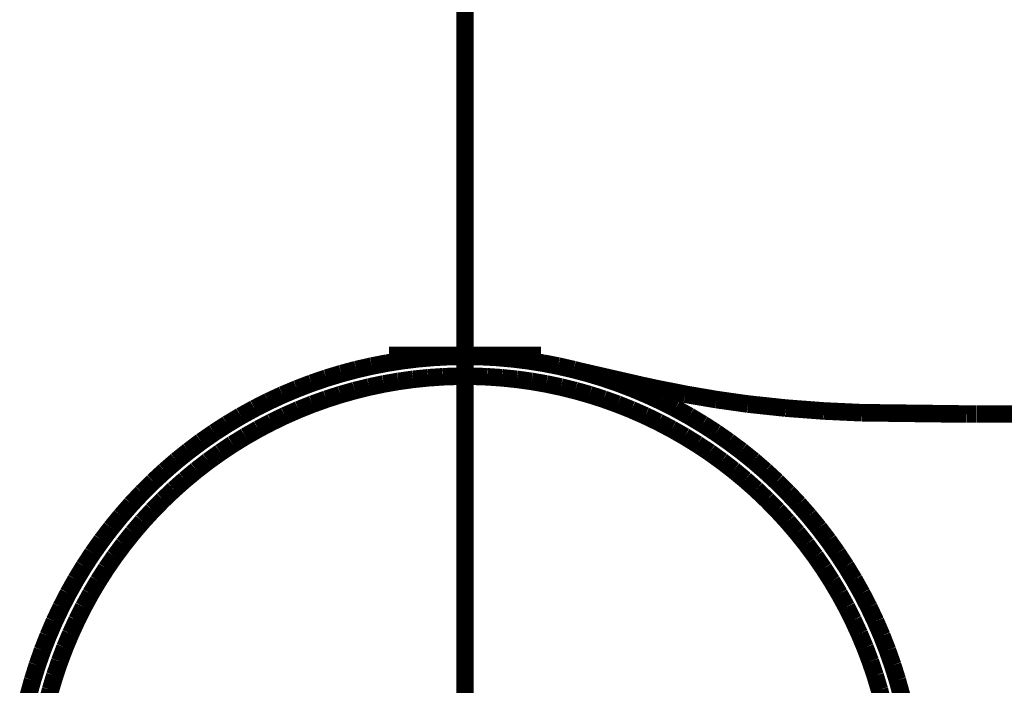
# Model space of a CAD drawing. Extents: x 64 to 646, y -386 to -32.
# Drawn here: x 459 to 464, y -119 to -116 of the extents above; entities that cross this region are included whole.
import ezdxf

# ---------------------------------------------------------------- set-up
doc = ezdxf.new("R2010")
doc.units = 0
doc.linetypes.add('AIGENLINE002', pattern=[0.7056, 0.3528, -0.3528, 0, 0])
doc.layers.add('LAYER_2', color=7, linetype='CONTINUOUS')
doc.layers.add('LAYER_8', color=7, linetype='CONTINUOUS')

# ---------------------------------------------------------------- blocks, each defined once
blk = doc.blocks.new('AIGNBL02010004')
at = {"layer": 'LAYER_2', "linetype": 'AIGENLINE002', "const_width": 0.0882, "flags": 128}
blk.add_lwpolyline([(460.9405, -109.0938), (460.9405, -193.5212)], dxfattribs=at)
blk = doc.blocks.new('AIGNBL08020A7F')
at = {"layer": 'LAYER_8', "const_width": 0.0882}
blk.add_lwpolyline([(458.7465, -119.1155), (458.7674, -119.0396)], dxfattribs=at)
blk = doc.blocks.new('AIGNBL08020A80')
at = {"layer": 'LAYER_8', "const_width": 0.0882}
blk.add_lwpolyline([(458.7674, -119.0396), (458.7909, -118.9646)], dxfattribs=at)
blk = doc.blocks.new('AIGNBL08020A81')
at = {"layer": 'LAYER_8', "const_width": 0.0882}
blk.add_lwpolyline([(458.7909, -118.9646), (458.8169, -118.8904)], dxfattribs=at)
blk = doc.blocks.new('AIGNBL08020A82')
at = {"layer": 'LAYER_8', "const_width": 0.0882}
blk.add_lwpolyline([(458.8169, -118.8904), (458.8456, -118.8171)], dxfattribs=at)
blk = doc.blocks.new('AIGNBL08020A83')
at = {"layer": 'LAYER_8', "const_width": 0.0882}
blk.add_lwpolyline([(458.8456, -118.8171), (458.8767, -118.7449)], dxfattribs=at)
blk = doc.blocks.new('AIGNBL08020A84')
at = {"layer": 'LAYER_8', "const_width": 0.0882}
blk.add_lwpolyline([(458.8767, -118.7449), (458.9104, -118.6738)], dxfattribs=at)
blk = doc.blocks.new('AIGNBL08020A85')
at = {"layer": 'LAYER_8', "const_width": 0.0882}
blk.add_lwpolyline([(458.9104, -118.6738), (458.9465, -118.6039)], dxfattribs=at)
blk = doc.blocks.new('AIGNBL08020A86')
at = {"layer": 'LAYER_8', "const_width": 0.0882}
blk.add_lwpolyline([(458.9465, -118.6039), (458.985, -118.5353)], dxfattribs=at)
blk = doc.blocks.new('AIGNBL08020A87')
at = {"layer": 'LAYER_8', "const_width": 0.0882}
blk.add_lwpolyline([(458.985, -118.5353), (459.0259, -118.4681)], dxfattribs=at)
blk = doc.blocks.new('AIGNBL08020A88')
at = {"layer": 'LAYER_8', "const_width": 0.0882}
blk.add_lwpolyline([(459.0259, -118.4681), (459.069, -118.4024)], dxfattribs=at)
blk = doc.blocks.new('AIGNBL08020A89')
at = {"layer": 'LAYER_8', "const_width": 0.0882}
blk.add_lwpolyline([(459.069, -118.4024), (459.1145, -118.3382)], dxfattribs=at)
blk = doc.blocks.new('AIGNBL08020A8A')
at = {"layer": 'LAYER_8', "const_width": 0.0882}
blk.add_lwpolyline([(459.1145, -118.3382), (459.1621, -118.2756)], dxfattribs=at)
blk = doc.blocks.new('AIGNBL08020A8B')
at = {"layer": 'LAYER_8', "const_width": 0.0882}
blk.add_lwpolyline([(459.1621, -118.2756), (459.2119, -118.2147)], dxfattribs=at)
blk = doc.blocks.new('AIGNBL08020A8C')
at = {"layer": 'LAYER_8', "const_width": 0.0882}
blk.add_lwpolyline([(459.2119, -118.2147), (459.2637, -118.1555)], dxfattribs=at)
blk = doc.blocks.new('AIGNBL08020A8D')
at = {"layer": 'LAYER_8', "const_width": 0.0882}
blk.add_lwpolyline([(459.2637, -118.1555), (459.3176, -118.0982)], dxfattribs=at)
blk = doc.blocks.new('AIGNBL08020A8E')
at = {"layer": 'LAYER_8', "const_width": 0.0882}
blk.add_lwpolyline([(459.3176, -118.0982), (459.3735, -118.0428)], dxfattribs=at)
blk = doc.blocks.new('AIGNBL08020A8F')
at = {"layer": 'LAYER_8', "const_width": 0.0882}
blk.add_lwpolyline([(459.3735, -118.0428), (459.4312, -117.9894)], dxfattribs=at)
blk = doc.blocks.new('AIGNBL08020A90')
at = {"layer": 'LAYER_8', "const_width": 0.0882}
blk.add_lwpolyline([(459.4312, -117.9894), (459.4908, -117.938)], dxfattribs=at)
blk = doc.blocks.new('AIGNBL08020A91')
at = {"layer": 'LAYER_8', "const_width": 0.0882}
blk.add_lwpolyline([(459.4908, -117.938), (459.5521, -117.8888)], dxfattribs=at)
blk = doc.blocks.new('AIGNBL08020A92')
at = {"layer": 'LAYER_8', "const_width": 0.0882}
blk.add_lwpolyline([(459.5521, -117.8888), (459.615, -117.8416)], dxfattribs=at)
blk = doc.blocks.new('AIGNBL08020A93')
at = {"layer": 'LAYER_8', "const_width": 0.0882}
blk.add_lwpolyline([(459.615, -117.8416), (459.6796, -117.7967)], dxfattribs=at)
blk = doc.blocks.new('AIGNBL08020A94')
at = {"layer": 'LAYER_8', "const_width": 0.0882}
blk.add_lwpolyline([(459.6796, -117.7967), (459.7457, -117.7541)], dxfattribs=at)
blk = doc.blocks.new('AIGNBL08020A95')
at = {"layer": 'LAYER_8', "const_width": 0.0882}
blk.add_lwpolyline([(459.7457, -117.7541), (459.8132, -117.7137)], dxfattribs=at)
blk = doc.blocks.new('AIGNBL08020A96')
at = {"layer": 'LAYER_8', "const_width": 0.0882}
blk.add_lwpolyline([(459.8132, -117.7137), (459.8821, -117.6758)], dxfattribs=at)
blk = doc.blocks.new('AIGNBL08020A97')
at = {"layer": 'LAYER_8', "const_width": 0.0882}
blk.add_lwpolyline([(459.8821, -117.6758), (459.9523, -117.6402)], dxfattribs=at)
blk = doc.blocks.new('AIGNBL08020A98')
at = {"layer": 'LAYER_8', "const_width": 0.0882}
blk.add_lwpolyline([(459.9523, -117.6402), (460.0236, -117.6072)], dxfattribs=at)
blk = doc.blocks.new('AIGNBL08020A99')
at = {"layer": 'LAYER_8', "const_width": 0.0882}
blk.add_lwpolyline([(460.0236, -117.6072), (460.0961, -117.5766)], dxfattribs=at)
blk = doc.blocks.new('AIGNBL08020A9A')
at = {"layer": 'LAYER_8', "const_width": 0.0882}
blk.add_lwpolyline([(460.0961, -117.5766), (460.1696, -117.5485)], dxfattribs=at)
blk = doc.blocks.new('AIGNBL08020A9B')
at = {"layer": 'LAYER_8', "const_width": 0.0882}
blk.add_lwpolyline([(460.1696, -117.5485), (460.244, -117.523)], dxfattribs=at)
blk = doc.blocks.new('AIGNBL08020A9C')
at = {"layer": 'LAYER_8', "const_width": 0.0882}
blk.add_lwpolyline([(460.244, -117.523), (460.3193, -117.5002)], dxfattribs=at)
blk = doc.blocks.new('AIGNBL08020A9D')
at = {"layer": 'LAYER_8', "const_width": 0.0882}
blk.add_lwpolyline([(460.3193, -117.5002), (460.3953, -117.4799)], dxfattribs=at)
blk = doc.blocks.new('AIGNBL08020A9E')
at = {"layer": 'LAYER_8', "const_width": 0.0882}
blk.add_lwpolyline([(460.3953, -117.4799), (460.4719, -117.4623)], dxfattribs=at)
blk = doc.blocks.new('AIGNBL08020A9F')
at = {"layer": 'LAYER_8', "const_width": 0.0882}
blk.add_lwpolyline([(460.4719, -117.4623), (460.5492, -117.4474)], dxfattribs=at)
blk = doc.blocks.new('AIGNBL08020AA0')
at = {"layer": 'LAYER_8', "const_width": 0.0882}
blk.add_lwpolyline([(460.5492, -117.4474), (460.6269, -117.4351)], dxfattribs=at)
blk = doc.blocks.new('AIGNBL08020AA1')
at = {"layer": 'LAYER_8', "const_width": 0.0882}
blk.add_lwpolyline([(460.6269, -117.4351), (460.7049, -117.4256)], dxfattribs=at)
blk = doc.blocks.new('AIGNBL08020AA2')
at = {"layer": 'LAYER_8', "const_width": 0.0882}
blk.add_lwpolyline([(460.7049, -117.4256), (460.7833, -117.4188)], dxfattribs=at)
blk = doc.blocks.new('AIGNBL08020AA3')
at = {"layer": 'LAYER_8', "const_width": 0.0882}
blk.add_lwpolyline([(460.7833, -117.4188), (460.8618, -117.4147)], dxfattribs=at)
blk = doc.blocks.new('AIGNBL08020AA4')
at = {"layer": 'LAYER_8', "const_width": 0.0882}
blk.add_lwpolyline([(460.8618, -117.4147), (460.9405, -117.4133)], dxfattribs=at)
blk = doc.blocks.new('AIGNBL08020AA5')
at = {"layer": 'LAYER_8', "const_width": 0.0882}
blk.add_lwpolyline([(460.9405, -117.4133), (461.0191, -117.4147)], dxfattribs=at)
blk = doc.blocks.new('AIGNBL08020AA6')
at = {"layer": 'LAYER_8', "const_width": 0.0882}
blk.add_lwpolyline([(461.0191, -117.4147), (461.0977, -117.4188)], dxfattribs=at)
blk = doc.blocks.new('AIGNBL08020AA7')
at = {"layer": 'LAYER_8', "const_width": 0.0882}
blk.add_lwpolyline([(461.0977, -117.4188), (461.176, -117.4256)], dxfattribs=at)
blk = doc.blocks.new('AIGNBL08020AA8')
at = {"layer": 'LAYER_8', "const_width": 0.0882}
blk.add_lwpolyline([(461.176, -117.4256), (461.2541, -117.4351)], dxfattribs=at)
blk = doc.blocks.new('AIGNBL08020AA9')
at = {"layer": 'LAYER_8', "const_width": 0.0882}
blk.add_lwpolyline([(461.2541, -117.4351), (461.3318, -117.4474)], dxfattribs=at)
blk = doc.blocks.new('AIGNBL08020AAA')
at = {"layer": 'LAYER_8', "const_width": 0.0882}
blk.add_lwpolyline([(461.3318, -117.4474), (461.409, -117.4623)], dxfattribs=at)
blk = doc.blocks.new('AIGNBL08020AAB')
at = {"layer": 'LAYER_8', "const_width": 0.0882}
blk.add_lwpolyline([(461.409, -117.4623), (461.4857, -117.4799)], dxfattribs=at)
blk = doc.blocks.new('AIGNBL08020AAC')
at = {"layer": 'LAYER_8', "const_width": 0.0882}
blk.add_lwpolyline([(461.4857, -117.4799), (461.5617, -117.5002)], dxfattribs=at)
blk = doc.blocks.new('AIGNBL08020AAD')
at = {"layer": 'LAYER_8', "const_width": 0.0882}
blk.add_lwpolyline([(461.5617, -117.5002), (461.6369, -117.523)], dxfattribs=at)
blk = doc.blocks.new('AIGNBL08020AAE')
at = {"layer": 'LAYER_8', "const_width": 0.0882}
blk.add_lwpolyline([(461.6369, -117.523), (461.7114, -117.5485)], dxfattribs=at)
blk = doc.blocks.new('AIGNBL08020AAF')
at = {"layer": 'LAYER_8', "const_width": 0.0882}
blk.add_lwpolyline([(461.7114, -117.5485), (461.7848, -117.5766)], dxfattribs=at)
blk = doc.blocks.new('AIGNBL08020AB0')
at = {"layer": 'LAYER_8', "const_width": 0.0882}
blk.add_lwpolyline([(461.7848, -117.5766), (461.8573, -117.6072)], dxfattribs=at)
blk = doc.blocks.new('AIGNBL08020AB1')
at = {"layer": 'LAYER_8', "const_width": 0.0882}
blk.add_lwpolyline([(461.8573, -117.6072), (461.9287, -117.6402)], dxfattribs=at)
blk = doc.blocks.new('AIGNBL08020AB2')
at = {"layer": 'LAYER_8', "const_width": 0.0882}
blk.add_lwpolyline([(461.9287, -117.6402), (461.9988, -117.6758)], dxfattribs=at)
blk = doc.blocks.new('AIGNBL08020AB3')
at = {"layer": 'LAYER_8', "const_width": 0.0882}
blk.add_lwpolyline([(461.9988, -117.6758), (462.0677, -117.7137)], dxfattribs=at)
blk = doc.blocks.new('AIGNBL08020AB4')
at = {"layer": 'LAYER_8', "const_width": 0.0882}
blk.add_lwpolyline([(462.0677, -117.7137), (462.1353, -117.7541)], dxfattribs=at)
blk = doc.blocks.new('AIGNBL08020AB5')
at = {"layer": 'LAYER_8', "const_width": 0.0882}
blk.add_lwpolyline([(462.1353, -117.7541), (462.2014, -117.7967)], dxfattribs=at)
blk = doc.blocks.new('AIGNBL08020AB6')
at = {"layer": 'LAYER_8', "const_width": 0.0882}
blk.add_lwpolyline([(462.2014, -117.7967), (462.2659, -117.8416)], dxfattribs=at)
blk = doc.blocks.new('AIGNBL08020AB7')
at = {"layer": 'LAYER_8', "const_width": 0.0882}
blk.add_lwpolyline([(462.2659, -117.8416), (462.3289, -117.8887)], dxfattribs=at)
blk = doc.blocks.new('AIGNBL08020AB8')
at = {"layer": 'LAYER_8', "const_width": 0.0882}
blk.add_lwpolyline([(462.3289, -117.8887), (462.3902, -117.938)], dxfattribs=at)
blk = doc.blocks.new('AIGNBL08020AB9')
at = {"layer": 'LAYER_8', "const_width": 0.0882}
blk.add_lwpolyline([(462.3902, -117.938), (462.4498, -117.9894)], dxfattribs=at)
blk = doc.blocks.new('AIGNBL08020ABA')
at = {"layer": 'LAYER_8', "const_width": 0.0882}
blk.add_lwpolyline([(462.4498, -117.9894), (462.5075, -118.0428)], dxfattribs=at)
blk = doc.blocks.new('AIGNBL08020ABB')
at = {"layer": 'LAYER_8', "const_width": 0.0882}
blk.add_lwpolyline([(462.5075, -118.0428), (462.5633, -118.0982)], dxfattribs=at)
blk = doc.blocks.new('AIGNBL08020ABC')
at = {"layer": 'LAYER_8', "const_width": 0.0882}
blk.add_lwpolyline([(462.5633, -118.0982), (462.6172, -118.1555)], dxfattribs=at)
blk = doc.blocks.new('AIGNBL08020ABD')
at = {"layer": 'LAYER_8', "const_width": 0.0882}
blk.add_lwpolyline([(462.6172, -118.1555), (462.6691, -118.2147)], dxfattribs=at)
blk = doc.blocks.new('AIGNBL08020ABE')
at = {"layer": 'LAYER_8', "const_width": 0.0882}
blk.add_lwpolyline([(462.6691, -118.2147), (462.7188, -118.2756)], dxfattribs=at)
blk = doc.blocks.new('AIGNBL08020ABF')
at = {"layer": 'LAYER_8', "const_width": 0.0882}
blk.add_lwpolyline([(462.7188, -118.2756), (462.7665, -118.3382)], dxfattribs=at)
blk = doc.blocks.new('AIGNBL08020AC0')
at = {"layer": 'LAYER_8', "const_width": 0.0882}
blk.add_lwpolyline([(462.7665, -118.3382), (462.8119, -118.4024)], dxfattribs=at)
blk = doc.blocks.new('AIGNBL08020AC1')
at = {"layer": 'LAYER_8', "const_width": 0.0882}
blk.add_lwpolyline([(462.8119, -118.4024), (462.8551, -118.4681)], dxfattribs=at)
blk = doc.blocks.new('AIGNBL08020AC2')
at = {"layer": 'LAYER_8', "const_width": 0.0882}
blk.add_lwpolyline([(462.8551, -118.4681), (462.896, -118.5353)], dxfattribs=at)
blk = doc.blocks.new('AIGNBL08020AC3')
at = {"layer": 'LAYER_8', "const_width": 0.0882}
blk.add_lwpolyline([(462.896, -118.5353), (462.9345, -118.6039)], dxfattribs=at)
blk = doc.blocks.new('AIGNBL08020AC4')
at = {"layer": 'LAYER_8', "const_width": 0.0882}
blk.add_lwpolyline([(462.9345, -118.6039), (462.9706, -118.6738)], dxfattribs=at)
blk = doc.blocks.new('AIGNBL08020AC5')
at = {"layer": 'LAYER_8', "const_width": 0.0882}
blk.add_lwpolyline([(462.9706, -118.6738), (463.0042, -118.7449)], dxfattribs=at)
blk = doc.blocks.new('AIGNBL08020AC6')
at = {"layer": 'LAYER_8', "const_width": 0.0882}
blk.add_lwpolyline([(463.0042, -118.7449), (463.0354, -118.8171)], dxfattribs=at)
blk = doc.blocks.new('AIGNBL08020AC7')
at = {"layer": 'LAYER_8', "const_width": 0.0882}
blk.add_lwpolyline([(463.0354, -118.8171), (463.064, -118.8904)], dxfattribs=at)
blk = doc.blocks.new('AIGNBL08020AC8')
at = {"layer": 'LAYER_8', "const_width": 0.0882}
blk.add_lwpolyline([(463.064, -118.8904), (463.0901, -118.9646)], dxfattribs=at)
blk = doc.blocks.new('AIGNBL08020AC9')
at = {"layer": 'LAYER_8', "const_width": 0.0882}
blk.add_lwpolyline([(463.0901, -118.9646), (463.1136, -119.0396)], dxfattribs=at)
blk = doc.blocks.new('AIGNBL08020ACA')
at = {"layer": 'LAYER_8', "const_width": 0.0882}
blk.add_lwpolyline([(463.1136, -119.0396), (463.1344, -119.1155)], dxfattribs=at)
blk = doc.blocks.new('AIGNBL08020AFD')
at = {"layer": 'LAYER_8', "const_width": 0.0882}
blk.add_lwpolyline([(463.0426, -119.1602), (463.0234, -119.088)], dxfattribs=at)
blk = doc.blocks.new('AIGNBL08020AFE')
at = {"layer": 'LAYER_8', "const_width": 0.0882}
blk.add_lwpolyline([(463.0234, -119.088), (463.0018, -119.0164)], dxfattribs=at)
blk = doc.blocks.new('AIGNBL08020AFF')
at = {"layer": 'LAYER_8', "const_width": 0.0882}
blk.add_lwpolyline([(463.0018, -119.0164), (462.9777, -118.9457)], dxfattribs=at)
blk = doc.blocks.new('AIGNBL08020B00')
at = {"layer": 'LAYER_8', "const_width": 0.0882}
blk.add_lwpolyline([(462.9777, -118.9457), (462.9512, -118.8758)], dxfattribs=at)
blk = doc.blocks.new('AIGNBL08020B01')
at = {"layer": 'LAYER_8', "const_width": 0.0882}
blk.add_lwpolyline([(462.9512, -118.8758), (462.9223, -118.8069)], dxfattribs=at)
blk = doc.blocks.new('AIGNBL08020B02')
at = {"layer": 'LAYER_8', "const_width": 0.0882}
blk.add_lwpolyline([(462.9223, -118.8069), (462.8911, -118.739)], dxfattribs=at)
blk = doc.blocks.new('AIGNBL08020B03')
at = {"layer": 'LAYER_8', "const_width": 0.0882}
blk.add_lwpolyline([(462.8911, -118.739), (462.8575, -118.6722)], dxfattribs=at)
blk = doc.blocks.new('AIGNBL08020B04')
at = {"layer": 'LAYER_8', "const_width": 0.0882}
blk.add_lwpolyline([(462.8575, -118.6722), (462.8216, -118.6066)], dxfattribs=at)
blk = doc.blocks.new('AIGNBL08020B05')
at = {"layer": 'LAYER_8', "const_width": 0.0882}
blk.add_lwpolyline([(462.8216, -118.6066), (462.7835, -118.5424)], dxfattribs=at)
blk = doc.blocks.new('AIGNBL08020B06')
at = {"layer": 'LAYER_8', "const_width": 0.0882}
blk.add_lwpolyline([(462.7835, -118.5424), (462.7432, -118.4794)], dxfattribs=at)
blk = doc.blocks.new('AIGNBL08020B07')
at = {"layer": 'LAYER_8', "const_width": 0.0882}
blk.add_lwpolyline([(462.7432, -118.4794), (462.7008, -118.4179)], dxfattribs=at)
blk = doc.blocks.new('AIGNBL08020B08')
at = {"layer": 'LAYER_8', "const_width": 0.0882}
blk.add_lwpolyline([(462.7008, -118.4179), (462.6562, -118.3579)], dxfattribs=at)
blk = doc.blocks.new('AIGNBL08020B09')
at = {"layer": 'LAYER_8', "const_width": 0.0882}
blk.add_lwpolyline([(462.6562, -118.3579), (462.6096, -118.2995)], dxfattribs=at)
blk = doc.blocks.new('AIGNBL08020B0A')
at = {"layer": 'LAYER_8', "const_width": 0.0882}
blk.add_lwpolyline([(462.6096, -118.2995), (462.561, -118.2427)], dxfattribs=at)
blk = doc.blocks.new('AIGNBL08020B0B')
at = {"layer": 'LAYER_8', "const_width": 0.0882}
blk.add_lwpolyline([(462.561, -118.2427), (462.5105, -118.1876)], dxfattribs=at)
blk = doc.blocks.new('AIGNBL08020B0C')
at = {"layer": 'LAYER_8', "const_width": 0.0882}
blk.add_lwpolyline([(462.5105, -118.1876), (462.4581, -118.1343)], dxfattribs=at)
blk = doc.blocks.new('AIGNBL08020B0D')
at = {"layer": 'LAYER_8', "const_width": 0.0882}
blk.add_lwpolyline([(462.4581, -118.1343), (462.4039, -118.0828)], dxfattribs=at)
blk = doc.blocks.new('AIGNBL08020B0E')
at = {"layer": 'LAYER_8', "const_width": 0.0882}
blk.add_lwpolyline([(462.4039, -118.0828), (462.348, -118.0333)], dxfattribs=at)
blk = doc.blocks.new('AIGNBL08020B0F')
at = {"layer": 'LAYER_8', "const_width": 0.0882}
blk.add_lwpolyline([(462.348, -118.0333), (462.2903, -117.9857)], dxfattribs=at)
blk = doc.blocks.new('AIGNBL08020B10')
at = {"layer": 'LAYER_8', "const_width": 0.0882}
blk.add_lwpolyline([(462.2903, -117.9857), (462.2311, -117.9401)], dxfattribs=at)
blk = doc.blocks.new('AIGNBL08020B11')
at = {"layer": 'LAYER_8', "const_width": 0.0882}
blk.add_lwpolyline([(462.2311, -117.9401), (462.1704, -117.8966)], dxfattribs=at)
blk = doc.blocks.new('AIGNBL08020B12')
at = {"layer": 'LAYER_8', "const_width": 0.0882}
blk.add_lwpolyline([(462.1704, -117.8966), (462.1081, -117.8552)], dxfattribs=at)
blk = doc.blocks.new('AIGNBL08020B13')
at = {"layer": 'LAYER_8', "const_width": 0.0882}
blk.add_lwpolyline([(462.1081, -117.8552), (462.0445, -117.816)], dxfattribs=at)
blk = doc.blocks.new('AIGNBL08020B14')
at = {"layer": 'LAYER_8', "const_width": 0.0882}
blk.add_lwpolyline([(462.0445, -117.816), (461.9796, -117.779)], dxfattribs=at)
blk = doc.blocks.new('AIGNBL08020B15')
at = {"layer": 'LAYER_8', "const_width": 0.0882}
blk.add_lwpolyline([(461.9796, -117.779), (461.9134, -117.7442)], dxfattribs=at)
blk = doc.blocks.new('AIGNBL08020B16')
at = {"layer": 'LAYER_8', "const_width": 0.0882}
blk.add_lwpolyline([(461.9134, -117.7442), (461.846, -117.7118)], dxfattribs=at)
blk = doc.blocks.new('AIGNBL08020B17')
at = {"layer": 'LAYER_8', "const_width": 0.0882}
blk.add_lwpolyline([(461.846, -117.7118), (461.7776, -117.6817)], dxfattribs=at)
blk = doc.blocks.new('AIGNBL08020B18')
at = {"layer": 'LAYER_8', "const_width": 0.0882}
blk.add_lwpolyline([(461.7776, -117.6817), (461.7082, -117.654)], dxfattribs=at)
blk = doc.blocks.new('AIGNBL08020B19')
at = {"layer": 'LAYER_8', "const_width": 0.0882}
blk.add_lwpolyline([(461.7082, -117.654), (461.6379, -117.6287)], dxfattribs=at)
blk = doc.blocks.new('AIGNBL08020B1A')
at = {"layer": 'LAYER_8', "const_width": 0.0882}
blk.add_lwpolyline([(461.6379, -117.6287), (461.5667, -117.6059)], dxfattribs=at)
blk = doc.blocks.new('AIGNBL08020B1B')
at = {"layer": 'LAYER_8', "const_width": 0.0882}
blk.add_lwpolyline([(461.5667, -117.6059), (461.4948, -117.5855)], dxfattribs=at)
blk = doc.blocks.new('AIGNBL08020B1C')
at = {"layer": 'LAYER_8', "const_width": 0.0882}
blk.add_lwpolyline([(461.4948, -117.5855), (461.4222, -117.5676)], dxfattribs=at)
blk = doc.blocks.new('AIGNBL08020B1D')
at = {"layer": 'LAYER_8', "const_width": 0.0882}
blk.add_lwpolyline([(461.4222, -117.5676), (461.3491, -117.5522)], dxfattribs=at)
blk = doc.blocks.new('AIGNBL08020B1E')
at = {"layer": 'LAYER_8', "const_width": 0.0882}
blk.add_lwpolyline([(461.3491, -117.5522), (461.2755, -117.5394)], dxfattribs=at)
blk = doc.blocks.new('AIGNBL08020B1F')
at = {"layer": 'LAYER_8', "const_width": 0.0882}
blk.add_lwpolyline([(461.2755, -117.5394), (461.2014, -117.5291)], dxfattribs=at)
blk = doc.blocks.new('AIGNBL08020B20')
at = {"layer": 'LAYER_8', "const_width": 0.0882}
blk.add_lwpolyline([(461.2014, -117.5291), (461.1271, -117.5214)], dxfattribs=at)
blk = doc.blocks.new('AIGNBL08020B21')
at = {"layer": 'LAYER_8', "const_width": 0.0882}
blk.add_lwpolyline([(461.1271, -117.5214), (461.0525, -117.5162)], dxfattribs=at)
blk = doc.blocks.new('AIGNBL08020B22')
at = {"layer": 'LAYER_8', "const_width": 0.0882}
blk.add_lwpolyline([(461.0525, -117.5162), (460.9779, -117.5136)], dxfattribs=at)
blk = doc.blocks.new('AIGNBL08020B23')
at = {"layer": 'LAYER_8', "const_width": 0.0882}
blk.add_lwpolyline([(460.9779, -117.5136), (460.9031, -117.5136)], dxfattribs=at)
blk = doc.blocks.new('AIGNBL08020B24')
at = {"layer": 'LAYER_8', "const_width": 0.0882}
blk.add_lwpolyline([(460.9031, -117.5136), (460.8284, -117.5162)], dxfattribs=at)
blk = doc.blocks.new('AIGNBL08020B25')
at = {"layer": 'LAYER_8', "const_width": 0.0882}
blk.add_lwpolyline([(460.8284, -117.5162), (460.7539, -117.5214)], dxfattribs=at)
blk = doc.blocks.new('AIGNBL08020B26')
at = {"layer": 'LAYER_8', "const_width": 0.0882}
blk.add_lwpolyline([(460.7539, -117.5214), (460.6795, -117.5291)], dxfattribs=at)
blk = doc.blocks.new('AIGNBL08020B27')
at = {"layer": 'LAYER_8', "const_width": 0.0882}
blk.add_lwpolyline([(460.6795, -117.5291), (460.6055, -117.5394)], dxfattribs=at)
blk = doc.blocks.new('AIGNBL08020B28')
at = {"layer": 'LAYER_8', "const_width": 0.0882}
blk.add_lwpolyline([(460.6055, -117.5394), (460.5319, -117.5522)], dxfattribs=at)
blk = doc.blocks.new('AIGNBL08020B29')
at = {"layer": 'LAYER_8', "const_width": 0.0882}
blk.add_lwpolyline([(460.5319, -117.5522), (460.4587, -117.5676)], dxfattribs=at)
blk = doc.blocks.new('AIGNBL08020B2A')
at = {"layer": 'LAYER_8', "const_width": 0.0882}
blk.add_lwpolyline([(460.4587, -117.5676), (460.3862, -117.5855)], dxfattribs=at)
blk = doc.blocks.new('AIGNBL08020B2B')
at = {"layer": 'LAYER_8', "const_width": 0.0882}
blk.add_lwpolyline([(460.3862, -117.5855), (460.3142, -117.6059)], dxfattribs=at)
blk = doc.blocks.new('AIGNBL08020B2C')
at = {"layer": 'LAYER_8', "const_width": 0.0882}
blk.add_lwpolyline([(460.3142, -117.6059), (460.2431, -117.6287)], dxfattribs=at)
blk = doc.blocks.new('AIGNBL08020B2D')
at = {"layer": 'LAYER_8', "const_width": 0.0882}
blk.add_lwpolyline([(460.2431, -117.6287), (460.1728, -117.654)], dxfattribs=at)
blk = doc.blocks.new('AIGNBL08020B2E')
at = {"layer": 'LAYER_8', "const_width": 0.0882}
blk.add_lwpolyline([(460.1728, -117.654), (460.1033, -117.6817)], dxfattribs=at)
blk = doc.blocks.new('AIGNBL08020B2F')
at = {"layer": 'LAYER_8', "const_width": 0.0882}
blk.add_lwpolyline([(460.1033, -117.6817), (460.0349, -117.7118)], dxfattribs=at)
blk = doc.blocks.new('AIGNBL08020B30')
at = {"layer": 'LAYER_8', "const_width": 0.0882}
blk.add_lwpolyline([(460.0349, -117.7118), (459.9676, -117.7442)], dxfattribs=at)
blk = doc.blocks.new('AIGNBL08020B31')
at = {"layer": 'LAYER_8', "const_width": 0.0882}
blk.add_lwpolyline([(459.9676, -117.7442), (459.9014, -117.779)], dxfattribs=at)
blk = doc.blocks.new('AIGNBL08020B32')
at = {"layer": 'LAYER_8', "const_width": 0.0882}
blk.add_lwpolyline([(459.9014, -117.779), (459.8365, -117.816)], dxfattribs=at)
blk = doc.blocks.new('AIGNBL08020B33')
at = {"layer": 'LAYER_8', "const_width": 0.0882}
blk.add_lwpolyline([(459.8365, -117.816), (459.7728, -117.8552)], dxfattribs=at)
blk = doc.blocks.new('AIGNBL08020B34')
at = {"layer": 'LAYER_8', "const_width": 0.0882}
blk.add_lwpolyline([(459.7728, -117.8552), (459.7106, -117.8966)], dxfattribs=at)
blk = doc.blocks.new('AIGNBL08020B35')
at = {"layer": 'LAYER_8', "const_width": 0.0882}
blk.add_lwpolyline([(459.7106, -117.8966), (459.6498, -117.9401)], dxfattribs=at)
blk = doc.blocks.new('AIGNBL08020B36')
at = {"layer": 'LAYER_8', "const_width": 0.0882}
blk.add_lwpolyline([(459.6498, -117.9401), (459.5906, -117.9857)], dxfattribs=at)
blk = doc.blocks.new('AIGNBL08020B37')
at = {"layer": 'LAYER_8', "const_width": 0.0882}
blk.add_lwpolyline([(459.5906, -117.9857), (459.533, -118.0333)], dxfattribs=at)
blk = doc.blocks.new('AIGNBL08020B38')
at = {"layer": 'LAYER_8', "const_width": 0.0882}
blk.add_lwpolyline([(459.533, -118.0333), (459.4771, -118.0828)], dxfattribs=at)
blk = doc.blocks.new('AIGNBL08020B39')
at = {"layer": 'LAYER_8', "const_width": 0.0882}
blk.add_lwpolyline([(459.4771, -118.0828), (459.4229, -118.1343)], dxfattribs=at)
blk = doc.blocks.new('AIGNBL08020B3A')
at = {"layer": 'LAYER_8', "const_width": 0.0882}
blk.add_lwpolyline([(459.4229, -118.1343), (459.3705, -118.1876)], dxfattribs=at)
blk = doc.blocks.new('AIGNBL08020B3B')
at = {"layer": 'LAYER_8', "const_width": 0.0882}
blk.add_lwpolyline([(459.3705, -118.1876), (459.3199, -118.2427)], dxfattribs=at)
blk = doc.blocks.new('AIGNBL08020B3C')
at = {"layer": 'LAYER_8', "const_width": 0.0882}
blk.add_lwpolyline([(459.3199, -118.2427), (459.2714, -118.2995)], dxfattribs=at)
blk = doc.blocks.new('AIGNBL08020B3D')
at = {"layer": 'LAYER_8', "const_width": 0.0882}
blk.add_lwpolyline([(459.2714, -118.2995), (459.2248, -118.3579)], dxfattribs=at)
blk = doc.blocks.new('AIGNBL08020B3E')
at = {"layer": 'LAYER_8', "const_width": 0.0882}
blk.add_lwpolyline([(459.2248, -118.3579), (459.1802, -118.4179)], dxfattribs=at)
blk = doc.blocks.new('AIGNBL08020B3F')
at = {"layer": 'LAYER_8', "const_width": 0.0882}
blk.add_lwpolyline([(459.1802, -118.4179), (459.1377, -118.4794)], dxfattribs=at)
blk = doc.blocks.new('AIGNBL08020B40')
at = {"layer": 'LAYER_8', "const_width": 0.0882}
blk.add_lwpolyline([(459.1377, -118.4794), (459.0974, -118.5424)], dxfattribs=at)
blk = doc.blocks.new('AIGNBL08020B41')
at = {"layer": 'LAYER_8', "const_width": 0.0882}
blk.add_lwpolyline([(459.0974, -118.5424), (459.0593, -118.6066)], dxfattribs=at)
blk = doc.blocks.new('AIGNBL08020B42')
at = {"layer": 'LAYER_8', "const_width": 0.0882}
blk.add_lwpolyline([(459.0593, -118.6066), (459.0235, -118.6722)], dxfattribs=at)
blk = doc.blocks.new('AIGNBL08020B43')
at = {"layer": 'LAYER_8', "const_width": 0.0882}
blk.add_lwpolyline([(459.0235, -118.6722), (458.9899, -118.739)], dxfattribs=at)
blk = doc.blocks.new('AIGNBL08020B44')
at = {"layer": 'LAYER_8', "const_width": 0.0882}
blk.add_lwpolyline([(458.9899, -118.739), (458.9586, -118.8069)], dxfattribs=at)
blk = doc.blocks.new('AIGNBL08020B45')
at = {"layer": 'LAYER_8', "const_width": 0.0882}
blk.add_lwpolyline([(458.9586, -118.8069), (458.9297, -118.8758)], dxfattribs=at)
blk = doc.blocks.new('AIGNBL08020B46')
at = {"layer": 'LAYER_8', "const_width": 0.0882}
blk.add_lwpolyline([(458.9297, -118.8758), (458.9032, -118.9457)], dxfattribs=at)
blk = doc.blocks.new('AIGNBL08020B47')
at = {"layer": 'LAYER_8', "const_width": 0.0882}
blk.add_lwpolyline([(458.9032, -118.9457), (458.8791, -119.0164)], dxfattribs=at)
blk = doc.blocks.new('AIGNBL08020B48')
at = {"layer": 'LAYER_8', "const_width": 0.0882}
blk.add_lwpolyline([(458.8791, -119.0164), (458.8575, -119.088)], dxfattribs=at)
blk = doc.blocks.new('AIGNBL08020B49')
at = {"layer": 'LAYER_8', "const_width": 0.0882}
blk.add_lwpolyline([(458.8575, -119.088), (458.8384, -119.1602)], dxfattribs=at)
blk = doc.blocks.new('AIGNBL08020DF3')
at = {"layer": 'LAYER_8', "const_width": 0.0882}
blk.add_lwpolyline([(465.8333, -117.7034), (463.5101, -117.7034)], dxfattribs=at)
blk = doc.blocks.new('AIGNBL08020DF4')
at = {"layer": 'LAYER_8', "const_width": 0.0882}
blk.add_lwpolyline([(460.558, -117.446), (460.558, -117.409)], dxfattribs=at)
blk = doc.blocks.new('AIGNBL08020DF5')
at = {"layer": 'LAYER_8', "const_width": 0.0882}
blk.add_lwpolyline([(460.558, -117.409), (461.323, -117.409)], dxfattribs=at)
blk = doc.blocks.new('AIGNBL08020DF6')
at = {"layer": 'LAYER_8', "const_width": 0.0882}
blk.add_lwpolyline([(461.323, -117.409), (461.323, -117.446)], dxfattribs=at)
blk = doc.blocks.new('AIGNBL08020F6B')
at = {"layer": 'LAYER_8', "const_width": 0.0882}
blk.add_lwpolyline([(461.5078, -117.4858), (461.8291, -117.5594)], dxfattribs=at)
blk = doc.blocks.new('AIGNBL08020F6C')
at = {"layer": 'LAYER_8', "const_width": 0.0882}
blk.add_lwpolyline([(461.8291, -117.5594), (461.8909, -117.5728)], dxfattribs=at)
blk = doc.blocks.new('AIGNBL08020F6D')
at = {"layer": 'LAYER_8', "const_width": 0.0882}
blk.add_lwpolyline([(461.8909, -117.5728), (462.0474, -117.604)], dxfattribs=at)
blk = doc.blocks.new('AIGNBL08020F6E')
at = {"layer": 'LAYER_8', "const_width": 0.0882}
blk.add_lwpolyline([(462.0474, -117.604), (462.2047, -117.6308)], dxfattribs=at)
blk = doc.blocks.new('AIGNBL08020F6F')
at = {"layer": 'LAYER_8', "const_width": 0.0882}
blk.add_lwpolyline([(462.2047, -117.6308), (462.3627, -117.6532)], dxfattribs=at)
blk = doc.blocks.new('AIGNBL08020F70')
at = {"layer": 'LAYER_8', "const_width": 0.0882}
blk.add_lwpolyline([(462.3627, -117.6532), (462.5522, -117.6734)], dxfattribs=at)
blk = doc.blocks.new('AIGNBL08020F71')
at = {"layer": 'LAYER_8', "const_width": 0.0882}
blk.add_lwpolyline([(462.5522, -117.6734), (462.7423, -117.6879)], dxfattribs=at)
blk = doc.blocks.new('AIGNBL08020F72')
at = {"layer": 'LAYER_8', "const_width": 0.0882}
blk.add_lwpolyline([(462.7423, -117.6879), (462.9326, -117.6967)], dxfattribs=at)
blk = doc.blocks.new('AIGNBL08020F73')
at = {"layer": 'LAYER_8', "const_width": 0.0882}
blk.add_lwpolyline([(462.9326, -117.6967), (463.4611, -117.7034)], dxfattribs=at)
blk = doc.blocks.new('AIGNBL08020F74')
at = {"layer": 'LAYER_8', "const_width": 0.0882}
blk.add_lwpolyline([(463.4611, -117.7034), (463.5092, -117.7034)], dxfattribs=at)
blk = doc.blocks.new('AIGNBL08010A62')
at = {"layer": 'LAYER_8'}
for name in ['AIGNBL08020DF4', 'AIGNBL08020DF5', 'AIGNBL08020AA1', 'AIGNBL08020AA2', 'AIGNBL08020AA3', 'AIGNBL08020AA4', 'AIGNBL08020AA5', 'AIGNBL08020AA6', 'AIGNBL08020AA7', 'AIGNBL08020AA8', 'AIGNBL08020DF6', 'AIGNBL08020A9E', 'AIGNBL08020A9F', 'AIGNBL08020AA0', 'AIGNBL08020AA9', 'AIGNBL08020AAA', 'AIGNBL08020AAB', 'AIGNBL08020A9B', 'AIGNBL08020A9C', 'AIGNBL08020A9D', 'AIGNBL08020B26', 'AIGNBL08020B25', 'AIGNBL08020B24', 'AIGNBL08020B23', 'AIGNBL08020B22', 'AIGNBL08020B21', 'AIGNBL08020B20', 'AIGNBL08020AAC', 'AIGNBL08020F6B', 'AIGNBL08020AAD', 'AIGNBL08020AAE', 'AIGNBL08020A9A', 'AIGNBL08020B2A', 'AIGNBL08020B29', 'AIGNBL08020B28', 'AIGNBL08020B27', 'AIGNBL08020B1F', 'AIGNBL08020B1E', 'AIGNBL08020B1D', 'AIGNBL08020B1C', 'AIGNBL08020AAF', 'AIGNBL08020F6C', 'AIGNBL08020F6D', 'AIGNBL08020A98', 'AIGNBL08020A99', 'AIGNBL08020B2C', 'AIGNBL08020B2B', 'AIGNBL08020B1B', 'AIGNBL08020B1A', 'AIGNBL08020AB0', 'AIGNBL08020AB1', 'AIGNBL08020F6E', 'AIGNBL08020A97', 'AIGNBL08020B2E', 'AIGNBL08020B2D', 'AIGNBL08020B19', 'AIGNBL08020B18', 'AIGNBL08020AB2', 'AIGNBL08020F6F', 'AIGNBL08020F70', 'AIGNBL08020F71', 'AIGNBL08020A95', 'AIGNBL08020A96', 'AIGNBL08020B30', 'AIGNBL08020B2F', 'AIGNBL08020B17', 'AIGNBL08020B16', 'AIGNBL08020AB3', 'AIGNBL08020AB4', 'AIGNBL08020F72', 'AIGNBL08020F73', 'AIGNBL08020F74', 'AIGNBL08020DF3', 'AIGNBL08020A94', 'AIGNBL08020B31', 'AIGNBL08020B15', 'AIGNBL08020AB5', 'AIGNBL08020A93', 'AIGNBL08020B33', 'AIGNBL08020B32', 'AIGNBL08020B14', 'AIGNBL08020B13', 'AIGNBL08020AB6', 'AIGNBL08020A92', 'AIGNBL08020B34', 'AIGNBL08020B12', 'AIGNBL08020AB7', 'AIGNBL08020A91', 'AIGNBL08020B35', 'AIGNBL08020B11', 'AIGNBL08020AB8', 'AIGNBL08020A90', 'AIGNBL08020B36', 'AIGNBL08020B10', 'AIGNBL08020AB9', 'AIGNBL08020A8F', 'AIGNBL08020B37', 'AIGNBL08020B0F', 'AIGNBL08020ABA', 'AIGNBL08020A8E', 'AIGNBL08020B38', 'AIGNBL08020B0E', 'AIGNBL08020ABB', 'AIGNBL08020A8D', 'AIGNBL08020B39', 'AIGNBL08020B0D', 'AIGNBL08020ABC', 'AIGNBL08020A8C', 'AIGNBL08020B3A', 'AIGNBL08020B0C', 'AIGNBL08020ABD', 'AIGNBL08020A8B', 'AIGNBL08020B3B', 'AIGNBL08020B0B', 'AIGNBL08020ABE', 'AIGNBL08020B3C', 'AIGNBL08020B0A', 'AIGNBL08020A8A', 'AIGNBL08020B3D', 'AIGNBL08020B09', 'AIGNBL08020ABF', 'AIGNBL08020A89', 'AIGNBL08020B3E', 'AIGNBL08020B08', 'AIGNBL08020AC0', 'AIGNBL08020A88', 'AIGNBL08020AC1', 'AIGNBL08020B3F', 'AIGNBL08020B07', 'AIGNBL08020A87', 'AIGNBL08020B40', 'AIGNBL08020B06', 'AIGNBL08020AC2', 'AIGNBL08020A86', 'AIGNBL08020B41', 'AIGNBL08020B05', 'AIGNBL08020AC3', 'AIGNBL08020A85', 'AIGNBL08020B42', 'AIGNBL08020B04', 'AIGNBL08020AC4', 'AIGNBL08020A84', 'AIGNBL08020B43', 'AIGNBL08020B03', 'AIGNBL08020AC5', 'AIGNBL08020A83', 'AIGNBL08020B44', 'AIGNBL08020B02', 'AIGNBL08020AC6', 'AIGNBL08020B45', 'AIGNBL08020B01', 'AIGNBL08020A82', 'AIGNBL08020AC7', 'AIGNBL08020A81', 'AIGNBL08020B46', 'AIGNBL08020B00', 'AIGNBL08020AC8', 'AIGNBL08020B47', 'AIGNBL08020AFF', 'AIGNBL08020A80', 'AIGNBL08020AC9', 'AIGNBL08020A7F', 'AIGNBL08020B48', 'AIGNBL08020AFE', 'AIGNBL08020ACA', 'AIGNBL08020B49', 'AIGNBL08020AFD']:
    blk.add_blockref(name, (0, 0), dxfattribs=at)

msp = doc.modelspace()

# ---------------------------------------------------------------- block references
at = {"layer": 'LAYER_2'}
msp.add_blockref('AIGNBL02010004', (0, 0), dxfattribs=at)
at = {"layer": 'LAYER_8'}
msp.add_blockref('AIGNBL08010A62', (0, 0), dxfattribs=at)

doc.saveas('drawing.dxf')
